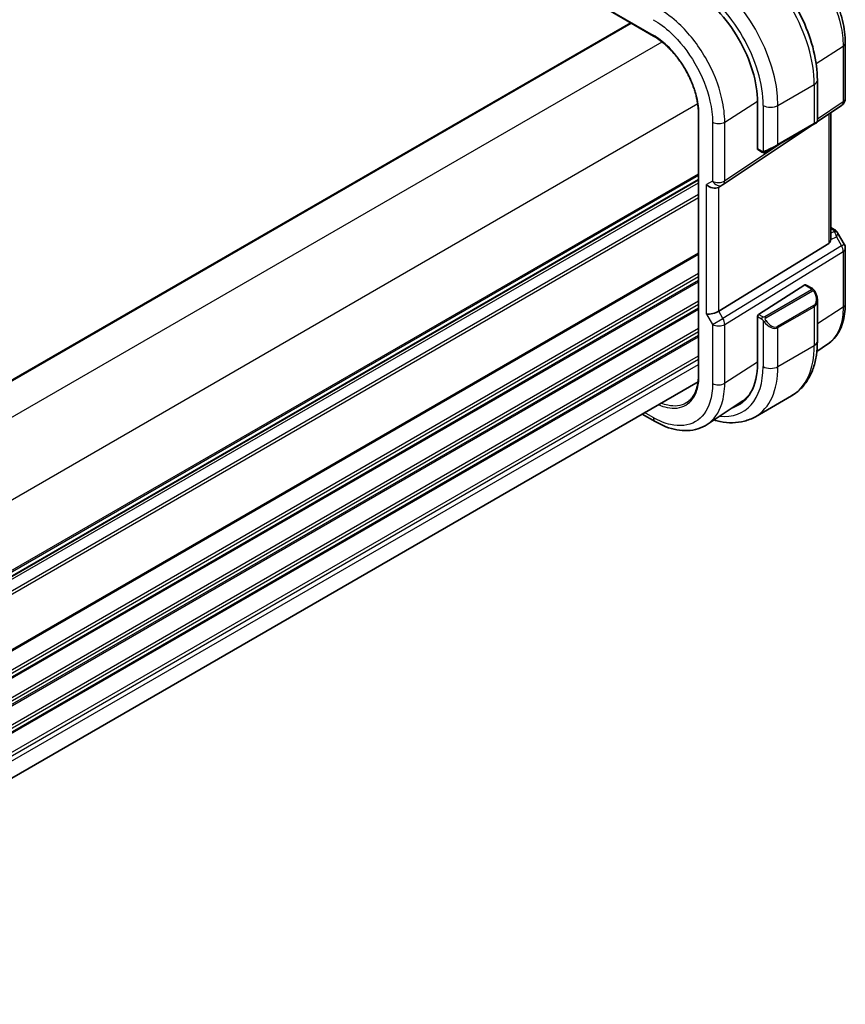
# Model space of a CAD drawing. Units: millimetres. Extents: x 0 to 6687, y 0 to 1405.
# Drawn here: x 395 to 493, y 332 to 449 of the extents above; entities that cross this region are included whole.
import ezdxf

# ---------------------------------------------------------------- set-up
doc = ezdxf.new("R2010")
doc.units = ezdxf.units.MM
doc.layers.add('Visible (ISO)', color=7, linetype='Continuous', lineweight=35)
doc.layers.add('Visible Narrow (ISO)', color=7, linetype='Continuous', lineweight=25)

msp = doc.modelspace()

# ---------------------------------------------------------------- linework, layer by layer
at = {"layer": 'Visible (ISO)'}
for p, q in [((465.1657, 449.752), (470.4939, 446.6758)), ((339.6218, 374.2585), (467.773, 448.2467)), ((493.2636, 439.2499), (493.2636, 445.8697)), ((489.9458, 441.4385), (489.9458, 436.5602)), ((482.8273, 438.8255), (482.8273, 433.2733)), ((475.8219, 437.4474), (475.8219, 406.4204)), ((489.9338, 436.492), (492.8188, 438.4183)), ((491.5514, 422.6014), (491.5514, 437.572)), ((489.8458, 436.387), (489.5382, 436.2095)), ((478.7478, 429.0235), (489.3339, 436.0915)), ((485.2249, 433.7191), (489.5382, 436.2095)), ((482.8665, 433.183), (483.3604, 432.8978)), ((485.2249, 433.7191), (483.8213, 432.9088)), ((347.6707, 355.6136), (475.8219, 429.6017)), ((478.6925, 428.9892), (478.1925, 428.7005)), ((491.5514, 423.9234), (491.9458, 423.6957)), ((492.3469, 423.3184), (493.1296, 421.9628)), ((491.2945, 422.0211), (478.2286, 413.9887)), ((493.2636, 421.4628), (493.2636, 414.8431)), ((482.9613, 413.6), (488.4557, 417.1231)), ((488.5504, 417.136), (489.3587, 416.6694)), ((489.9458, 415.29), (489.9458, 410.4117)), ((482.8273, 413.3508), (482.8273, 407.7986)), ((491.1463, 410.0609), (489.885, 409.2209)), ((347.6707, 331.6564), (475.7723, 405.6159)), ((482.5739, 401.4599), (486.8872, 403.9503)), ((481.0139, 403.3081), (476.8673, 400.5466)), ((470.66, 400.8936), (469.1265, 401.779))]:
    msp.add_line(p, q, dxfattribs=at)
for centre, radius, start, end in [((492.2636, 439.2499), 1, 303.72965, 0), ((489.7458, 436.5602), 0.2, 300, 0), ((478.1925, 429.8552), 1, 300, 303.72965), ((492.2636, 421.4628), 1, 0, 30)]:
    msp.add_arc(centre, radius, start, end, dxfattribs=at)
for centre, major_axis, ratio, start_param, end_param in [((475.19, 443.2348), (5.4004, -9.3537), 0.57735027, 0.78539816, 2.35619449), ((482.9613, 433.3592), (-0.0925, -0.1775), 0.54637912, 5.47421054, 6.25960871), ((477.4854, 429.447), (-0.9239, 0.5334), 0.71743894, 1.17809725, 2.74889357), ((490.5514, 423.2259), (0.7439, -1.2044), 0.55485301, 6.28200787, 6.92082357), ((488.4557, 416.9598), (0.0925, 0.1775), 0.54637912, 6.25960871, 7.04500687), ((477.4854, 414.0372), (0.9964, 0.267), 0.31783725, 3.84203159, 5.46518779), ((482.9613, 413.4367), (-0.0925, -0.1775), 0.54637912, 3.90341422, 5.47421054), ((475.19, 412.208), (5.4004, -9.3537), 0.57735027, 6.15298109, 7.06858347), ((475.5311, 412.3977), (5.2825, -9.2136), 0.57533221, 0.0385476, 0.25336967), ((475.5436, 412.4121), (5.3873, -9.331), 0.57735027, 6.15282817, 6.28747439)]:
    msp.add_ellipse(centre, major_axis=major_axis, ratio=ratio, start_param=start_param, end_param=end_param, dxfattribs=at)
for points, knots in [([(493.2636, 445.8697), (493.2636, 446.2932), (493.2348, 446.728), (493.1224, 447.6121), (493.0388, 448.0614), (492.8199, 448.9657), (492.6846, 449.4208), (492.3658, 450.3273), (492.1823, 450.7788), (491.7716, 451.6687), (491.5443, 452.1072), (491.0509, 452.9618), (490.7848, 453.3779), (490.2194, 454.1786), (489.9201, 454.5633), (489.2945, 455.2926), (488.9681, 455.6373), (488.2944, 456.279), (487.9471, 456.5761), (487.2376, 457.1155), (486.8754, 457.3578), (486.5086, 457.5696)], [-0.78539803, -0.78539803, -0.78539803, -0.78539803, -0.62831843, -0.62831843, -0.47123882, -0.47123882, -0.31415921, -0.31415921, -0.15707961, -0.15707961, 0, 0, 0.15707961, 0.15707961, 0.31415921, 0.31415921, 0.47123882, 0.47123882, 0.62831843, 0.62831843, 0.78539803, 0.78539803, 0.78539803, 0.78539803]), ([(481.0122, 456.9118), (481.9805, 456.3528), (482.9259, 455.6311), (484.7078, 453.9339), (485.5438, 452.9581), (487.0402, 450.8388), (487.7003, 449.6954), (488.7875, 447.3398), (489.2145, 446.1279), (489.7935, 443.7362), (489.9458, 442.5566), (489.9458, 441.4385)], [0, 0, 0, 0, 0.31415927, 0.31415927, 0.62831853, 0.62831853, 0.9424778, 0.9424778, 1.25663706, 1.25663706, 1.57079633, 1.57079633, 1.57079633, 1.57079633]), ([(475.8219, 437.4474), (475.8219, 437.607), (475.8165, 437.7699), (475.7947, 438.1016), (475.7784, 438.2702), (475.7349, 438.6123), (475.7078, 438.7856), (475.6428, 439.1357), (475.6049, 439.3126), (475.5188, 439.6686), (475.4704, 439.8477), (475.3636, 440.2073), (475.3051, 440.3877), (475.1782, 440.7485), (475.1098, 440.9289), (474.9637, 441.2887), (474.8859, 441.468), (474.7214, 441.8244), (474.6347, 442.0014), (474.4529, 442.3521), (474.3578, 442.5258), (474.1599, 442.8687), (474.057, 443.0378), (473.8442, 443.3706), (473.7342, 443.5342), (473.5078, 443.8549), (473.3914, 444.0119), (473.153, 444.3183), (473.0309, 444.4677), (472.7818, 444.758), (472.6549, 444.8989), (472.3969, 445.1712), (472.2659, 445.3027), (472.0007, 445.5553), (471.8665, 445.6765), (471.5281, 445.9657), (471.3224, 446.1268), (470.9089, 446.422), (470.7012, 446.5561), (470.4939, 446.6758)], [-0.78539811, -0.78539811, -0.78539811, -0.78539811, -0.7068583, -0.7068583, -0.62831849, -0.62831849, -0.54977867, -0.54977867, -0.47123886, -0.47123886, -0.39269905, -0.39269905, -0.31415924, -0.31415924, -0.23561943, -0.23561943, -0.15707962, -0.15707962, -0.07853981, -0.07853981, 0, 0, 0.07853981, 0.07853981, 0.15707962, 0.15707962, 0.23561943, 0.23561943, 0.31415924, 0.31415924, 0.39269905, 0.39269905, 0.47123886, 0.47123886, 0.54977867, 0.54977867, 0.66758839, 0.66758839, 0.78539811, 0.78539811, 0.78539811, 0.78539811]), ([(483.7435, 432.8639), (483.7384, 432.8609), (483.7332, 432.8581), (483.7152, 432.849), (483.7022, 432.8434), (483.674, 432.8329), (483.6588, 432.8282), (483.6356, 432.8233), (483.6276, 432.822), (483.6084, 432.82), (483.597, 432.8196), (483.5746, 432.8204), (483.5633, 432.8215), (483.5059, 432.8302), (483.4648, 432.8468), (483.4122, 432.8708), (483.3991, 432.8771), (483.3798, 432.8871), (483.3732, 432.8906), (483.3646, 432.8954), (483.3625, 432.8966), (483.3604, 432.8978)], [0, 0, 0, 0, 0.0017983104, 0.0017983104, 0.0061285969, 0.0061285969, 0.0108603941, 0.0108603941, 0.0132824672, 0.0132824672, 0.016662598, 0.016662598, 0.0201401034, 0.0201401034, 0.0348978836, 0.0348978836, 0.0397879902, 0.0397879902, 0.0421883957, 0.0421883957, 0.0429887274, 0.0429887274, 0.0429887274, 0.0429887274]), ([(483.7474, 432.8661), (483.7463, 432.8655), (483.752, 432.8688), (483.7653, 432.8765), (483.7808, 432.8854), (483.8026, 432.898), (483.8213, 432.9088)], [0.434049798, 0.434049798, 0.434049798, 0.434049798, 0.696257333, 0.696257333, 0.696257333, 1, 1, 1, 1]), ([(491.9458, 423.6957), (491.9762, 423.6781), (492.0061, 423.6595), (492.0644, 423.6199), (492.0929, 423.5989), (492.1484, 423.554), (492.1755, 423.53), (492.228, 423.4781), (492.2535, 423.4502), (492.3022, 423.3889), (492.3255, 423.3555), (492.3469, 423.3184)], [4.835491008, 4.835491008, 4.835491008, 4.835491008, 4.95858695, 4.95858695, 5.081682892, 5.081682892, 5.204778834, 5.204778834, 5.327874775, 5.327874775, 5.450970717, 5.450970717, 5.450970717, 5.450970717]), ([(489.3587, 416.6694), (489.377, 416.6588), (489.3941, 416.6474), (489.436, 416.618), (489.4608, 416.5991), (489.5042, 416.5593), (489.5229, 416.5395), (489.5623, 416.4928), (489.5824, 416.4651), (489.6158, 416.4136), (489.6301, 416.3901), (489.6601, 416.3373), (489.6756, 416.3077), (489.6904, 416.278)], [0, 0, 0, 0, 0.0070643073, 0.0070643073, 0.0176733312, 0.0176733312, 0.025989509, 0.025989509, 0.0361442641, 0.0361442641, 0.0443949415, 0.0443949415, 0.0543815383, 0.0543815383, 0.0543815383, 0.0543815383]), ([(489.6904, 416.278), (489.7228, 416.2131), (489.7525, 416.1473), (489.806, 416.0145), (489.8298, 415.9475), (489.8711, 415.8136), (489.8885, 415.7466), (489.9168, 415.6136), (489.9276, 415.5475), (489.942, 415.4172), (489.9458, 415.3529), (489.9458, 415.29)], [-1.466456207, -1.466456207, -1.466456207, -1.466456207, -1.330244598, -1.330244598, -1.194032989, -1.194032989, -1.057821381, -1.057821381, -0.921609772, -0.921609772, -0.785398163, -0.785398163, -0.785398163, -0.785398163]), ([(491.1463, 410.0609), (491.4304, 410.2502), (491.69, 410.4766), (492.1498, 410.9892), (492.35, 411.2752), (492.6894, 411.8924), (492.8287, 412.2236), (493.049, 412.9208), (493.1302, 413.2868), (493.2374, 414.0461), (493.2636, 414.4395), (493.2636, 414.8431)], [0.036956162, 0.036956162, 0.036956162, 0.036956162, 0.186644536, 0.186644536, 0.33633291, 0.33633291, 0.486021284, 0.486021284, 0.635709658, 0.635709658, 0.785398032, 0.785398032, 0.785398032, 0.785398032]), ([(489.9458, 410.4117), (489.9458, 409.8527), (489.9078, 409.3089), (489.7519, 408.2626), (489.634, 407.7599), (489.314, 406.8075), (489.1118, 406.3576), (488.6198, 405.5267), (488.3298, 405.1457), (487.6664, 404.4744), (487.293, 404.1845), (486.8872, 403.9503)], [0, 0, 0, 0, 0.157079633, 0.157079633, 0.314159265, 0.314159265, 0.471238898, 0.471238898, 0.628318531, 0.628318531, 0.785398163, 0.785398163, 0.785398163, 0.785398163]), ([(474.4181, 403.1317), (474.5056, 403.1873), (474.5897, 403.2488), (474.7506, 403.3835), (474.8274, 403.4566), (474.9736, 403.6144), (475.0429, 403.699), (475.1735, 403.8796), (475.2348, 403.9754), (475.349, 404.1781), (475.4019, 404.2848), (475.4988, 404.5086), (475.5428, 404.6258), (475.6215, 404.8697), (475.6562, 404.9965), (475.716, 405.2592), (475.7411, 405.3951), (475.7814, 405.675), (475.7965, 405.819), (475.8168, 406.1144), (475.8219, 406.2658), (475.8219, 406.4204)], [0.024626298, 0.024626298, 0.024626298, 0.024626298, 0.100703479, 0.100703479, 0.17678066, 0.17678066, 0.252857841, 0.252857841, 0.328935022, 0.328935022, 0.405012202, 0.405012202, 0.481089383, 0.481089383, 0.557166564, 0.557166564, 0.633243745, 0.633243745, 0.709320926, 0.709320926, 0.785398107, 0.785398107, 0.785398107, 0.785398107]), ([(477.6561, 401.0719), (477.9021, 400.9981), (478.1481, 400.9361), (478.8861, 400.7869), (479.3768, 400.7371), (480.3424, 400.7477), (480.8174, 400.8084), (481.7304, 401.0472), (482.1681, 401.2257), (482.5739, 401.4599)], [4.948212346, 4.948212346, 4.948212346, 4.948212346, 5.026548246, 5.026548246, 5.183627878, 5.183627878, 5.340707511, 5.340707511, 5.497787144, 5.497787144, 5.497787144, 5.497787144]), ([(476.8673, 400.5466), (476.5261, 400.3194), (476.1531, 400.1417), (475.3675, 399.8943), (474.9553, 399.8244), (474.1134, 399.7877), (473.6837, 399.8206), (472.8194, 399.9789), (472.3847, 400.1043), (471.5184, 400.4385), (471.0867, 400.6472), (470.66, 400.8936)], [-0.03693768, -0.03693768, -0.03693768, -0.03693768, 0.127529452, 0.127529452, 0.291996585, 0.291996585, 0.456463717, 0.456463717, 0.62093085, 0.62093085, 0.785397983, 0.785397983, 0.785397983, 0.785397983])]:
    msp.add_open_spline(points, degree=3, knots=knots, dxfattribs=at)
msp.add_open_spline([(491.5513, 422.6014), (491.5513, 422.5686), (491.5498, 422.536), (491.547, 422.5039)], degree=3, dxfattribs=at)
at = {"layer": 'Visible Narrow (ISO)'}
for p, q in [((465.0243, 449.9013), (470.4525, 446.7673)), ((339.6804, 374.2247), (467.8316, 448.2129)), ((342.9098, 371.7618), (471.4855, 445.995)), ((489.797, 443.4238), (493.0067, 445.4833)), ((493.0067, 445.4833), (493.0067, 438.8636)), ((485.2663, 438.4379), (489.5796, 440.9282)), ((489.5796, 440.9282), (489.5796, 436.301)), ((347.1524, 364.4133), (475.7281, 438.6465)), ((478.9357, 436.4615), (482.8264, 438.9584)), ((493.0067, 438.8636), (489.9458, 436.8199)), ((483.4985, 438.4379), (483.4985, 432.9637)), ((485.2663, 433.8107), (485.2663, 438.4379)), ((475.8805, 406.3387), (475.8805, 437.3657)), ((477.4854, 436.4396), (477.4854, 429.447)), ((478.9357, 429.4689), (478.9357, 436.4615)), ((489.5796, 436.301), (485.2663, 433.8107)), ((491.2945, 437.4005), (491.2945, 422.0211)), ((485.7917, 434.0464), (478.9357, 429.4689)), ((483.319, 432.9894), (482.8273, 433.2733)), ((347.6707, 356.3311), (475.8219, 430.3193)), ((347.6707, 356.1621), (475.8219, 430.1503)), ((347.6707, 355.6852), (475.8219, 429.6733)), ((477.4854, 429.447), (476.7783, 429.0387)), ((347.6707, 355.2592), (475.8219, 429.2473)), ((476.7783, 413.629), (476.7783, 429.0387)), ((478.2286, 413.9887), (478.2286, 428.7213)), ((347.5364, 353.4205), (475.8219, 427.4861)), ((347.6704, 353.8954), (475.8219, 427.8838)), ((491.5514, 423.7884), (491.7266, 423.6872)), ((491.9626, 423.455), (491.5514, 423.2648)), ((491.547, 422.5039), (492.2025, 422.8071)), ((492.2025, 422.8071), (492.7999, 421.7724)), ((492.7999, 421.7724), (478.7289, 413.1221)), ((478.9357, 412.4262), (493.0067, 421.0765)), ((492.7999, 421.7724), (493.1296, 421.9628)), ((493.0067, 421.0765), (493.0067, 414.4567)), ((346.9636, 346.5332), (475.8219, 420.9296)), ((346.9636, 346.3642), (475.8219, 420.7606)), ((346.9636, 344.0977), (475.8219, 418.4941)), ((346.9636, 343.7), (475.8219, 418.0964)), ((346.9636, 343.2672), (475.8219, 417.6636)), ((346.9636, 343.0982), (475.8219, 417.4946)), ((489.2573, 416.519), (483.7037, 413.3126)), ((483.8037, 413.2071), (489.3573, 416.4134)), ((488.4557, 417.1231), (489.2587, 416.6594)), ((346.9636, 340.8317), (475.8219, 415.2281)), ((346.9636, 340.4341), (475.8219, 414.8304)), ((346.9636, 340.0012), (475.8219, 414.3976)), ((346.9636, 339.8322), (475.8219, 414.2286)), ((489.5382, 414.668), (485.2249, 412.1776)), ((485.2663, 412.0383), (489.5796, 414.5286)), ((489.5796, 414.5286), (489.5796, 409.9014)), ((493.0067, 414.4567), (489.9458, 412.4954)), ((476.7783, 413.629), (477.4854, 412.4042)), ((477.4854, 412.4042), (478.7289, 413.1221)), ((478.7289, 413.1221), (478.2286, 413.9887)), ((482.8273, 413.3508), (483.319, 413.0669)), ((483.4604, 413.3118), (482.9613, 413.6)), ((483.4985, 412.8853), (483.4985, 407.411)), ((347.3123, 337.767), (475.8219, 411.9621)), ((477.4854, 412.4042), (477.4854, 405.4116)), ((478.9357, 405.4335), (478.9357, 412.4262)), ((485.2663, 407.411), (485.2663, 412.0383)), ((347.4845, 337.4688), (475.8219, 411.5645)), ((347.6396, 337.1255), (475.8219, 411.1316)), ((347.6663, 336.9719), (475.8219, 410.9626)), ((485.2663, 407.411), (489.5796, 409.9014)), ((347.6707, 334.708), (475.8219, 408.6961)), ((347.6707, 334.3103), (475.8219, 408.2985)), ((347.6707, 333.6857), (475.8219, 407.6738)), ((482.8273, 407.9268), (478.9357, 405.4335)), ((470.4529, 401.3513), (469.4194, 401.9481))]:
    msp.add_line(p, q, dxfattribs=at)
for centre, major_axis, ratio, start_param, end_param in [((480.3872, 446.2355), (6.5, -11.2583), 0.57735027, 0.78539816, 2.35619449), ((476.0739, 443.7451), (-6.5, 11.2583), 0.57735027, 3.92699082, 5.49778714), ((475.19, 443.2348), (5.875, -10.1758), 0.57735027, 0.78539816, 2.35619449), ((470.5939, 446.849), (-0.1, -0.1732), 0.57735027, 5.49778714, 6.28318531), ((492.2636, 445.8697), (1, 0), 0.57735027, 5.55014702, 6.28318537), ((488.6958, 441.4385), (1.25, 0), 0.57735027, 5.49778714, 6.28318531), ((492.2636, 439.2499), (0.5553, -0.8317), 0.59411967, 0, 0.74668941), ((492.2636, 439.2499), (1, 0), 0.57735027, 5.55014702, 6.28318531), ((476.0219, 437.4474), (-0.2, 0), 0.57735027, 0, 0.78539816), ((484.3824, 438.9482), (-1.25, 0), 0.57735027, 0.78539816, 2.35619449), ((478.1925, 436.8479), (1, 0), 0.57735027, 3.92699082, 5.55014702), ((489.4382, 436.3827), (0.1, -0.1732), 0.57735027, 0, 0.78539816), ((488.6958, 435.954), (-1.2492, -0.61), 0.0746875, 2.3197375, 3.10513566), ((483.4604, 433.071), (-0.1, -0.1732), 0.57735027, 5.49778714, 6.28318531), ((484.3824, 433.4637), (-1.2492, -0.61), 0.0746875, 0.85328129, 2.3197375), ((483.7213, 433.082), (0.1, -0.1732), 0.77163204, 4.78610152, 6.28318531), ((485.1249, 433.8923), (0.1, -0.1732), 0.57735027, 0, 0.78539816), ((478.1925, 429.8552), (-1, 0), 0.57735027, 0.78539816, 2.40855437), ((478.1925, 429.8552), (0.5, -0.866), 0.81649658, 4.71238898, 6.28318531), ((478.1925, 429.8552), (0.5553, -0.8317), 0.59411967, 0, 0.74668941), ((491.6958, 423.2627), (0.25, 0.433), 0.57735027, 0, 0.6981317), ((491.3421, 423.5367), (-0.6262, 0.1716), 0.44189267, 3.44303168, 4.177351), ((491.9317, 423.0305), (0.4704, 0.1694), 0.82895926, 0.21359647, 1.2178584), ((491.6662, 422.4975), (0.0523, 1.09), 0.5015297, 5.02439711, 5.80851424), ((491.6662, 422.4975), (-0.6656, -0.8373), 0.25204381, 2.13958734, 2.92370447), ((491.3113, 423.1122), (1.0509, 0.1639), 0.32934228, 0.00780965, 0.12664926), ((492.2636, 421.4628), (0.5237, -0.8519), 0.61914569, 0.76944045, 1.55370341), ((492.2636, 421.4628), (1, 0), 0.57735027, 5.55014702, 6.28318531), ((489.2573, 416.3557), (-0.1, 0.1732), 0.57735027, 4.71238898, 5.49778714), ((489.2587, 416.4961), (0.1, 0.1732), 0.57735027, 0, 0.78539816), ((488.7958, 415.9539), (0.7425, -1.286), 0.57735027, 0, 1.46645621), ((488.6958, 415.8962), (0.9283, -1.3395), 0.624963, 6.23160918, 7.01700735), ((489.5115, 416.1886), (0.1789, 0.0894), 0.0426352, 0, 0.9566049), ((489.4382, 414.6102), (0.1, -0.1732), 0.57735027, 0.78539816, 1.57079633), ((492.2636, 414.8431), (1, 0), 0.57735027, 5.55014702, 6.28318531), ((478.1925, 412.8125), (-0.5237, 0.8519), 0.61914569, 3.9110331, 4.69529607), ((483.4604, 413.1485), (0.1, 0.1732), 0.57735027, 0.78539816, 2.35619449), ((483.7213, 412.8456), (-0.1669, -0.1103), 0.0426352, 0.68790397, 2.18498776), ((483.7037, 413.1493), (0.1, -0.1732), 0.57735027, 1.57079633, 2.35619449), ((484.4824, 413.4636), (0.7425, -1.286), 0.57735027, 4.8167291, 6.28318531), ((478.1925, 412.8125), (1, 0), 0.57735027, 3.92699082, 5.55014702), ((484.3824, 413.4059), (0.9283, -1.3395), 0.624963, 4.76515298, 6.23160918), ((485.1249, 412.1199), (0.1, -0.1732), 0.57735027, 0.78539816, 1.57079633), ((480.3872, 415.2086), (6.5, -11.2583), 0.57735027, 0, 0.78539816), ((488.6958, 410.4117), (1.25, 0), 0.57735027, 5.49778714, 6.28318531), ((475.19, 412.208), (5.875, -10.1758), 0.57735027, 5.88400716, 7.06858347), ((476.0739, 412.7183), (6.5, -11.2583), 0.57735027, 0, 0.78539816), ((484.3824, 407.9214), (-1.25, 0), 0.57735027, 0.78539816, 2.35619449), ((476.0219, 406.4204), (-0.2, 0), 0.57735027, 0, 0.78539816), ((478.1925, 405.8198), (1, 0), 0.57735027, 3.92699082, 5.55014702), ((471.16, 401.7596), (-0.5, -0.866), 0.57735027, 5.49778714, 6.2831854)]:
    msp.add_ellipse(centre, major_axis=major_axis, ratio=ratio, start_param=start_param, end_param=end_param, dxfattribs=at)
for points, knots in [([(486.0456, 457.5403), (486.8246, 457.0905), (487.6036, 456.4883), (489.336, 454.7899), (490.2517, 453.5935), (491.7776, 450.9315), (492.3666, 449.4568), (492.9015, 447.1515), (493.0067, 446.2871), (493.0067, 445.4833)], [-0.78539801, -0.78539801, -0.78539801, -0.78539801, -0.44964056, -0.44964056, 0.00539962, 0.00539962, 0.48539865, 0.48539865, 0.78539802, 0.78539802, 0.78539802, 0.78539802]), ([(478.9357, 436.4615), (478.9357, 437.3351), (478.8239, 438.2731), (478.2341, 440.8685), (477.5517, 442.5709), (475.7591, 445.6535), (474.6667, 447.0403), (472.7446, 448.8367), (471.9709, 449.4185), (471.197, 449.8653)], [-0.78539795, -0.78539795, -0.78539795, -0.78539795, -0.49210317, -0.49210317, 0.00539966, 0.00539966, 0.48539864, 0.48539864, 0.78539797, 0.78539797, 0.78539797, 0.78539797]), ([(470.4529, 448.6203), (471.1562, 448.2143), (471.8593, 447.6856), (473.6061, 446.0532), (474.5988, 444.7929), (476.2278, 441.9916), (476.848, 440.4445), (477.3839, 438.0859), (477.4854, 437.2335), (477.4854, 436.4396)], [-0.78539797, -0.78539797, -0.78539797, -0.78539797, -0.48539864, -0.48539864, -0.00539966, -0.00539966, 0.49210317, 0.49210317, 0.78539797, 0.78539797, 0.78539797, 0.78539797]), ([(475.8805, 437.3657), (475.8805, 438.0065), (475.7947, 438.6968), (475.3627, 440.5212), (474.8925, 441.6807), (473.6525, 443.8132), (472.8863, 444.7859), (471.538, 446.0459), (470.9953, 446.454), (470.4525, 446.7673)], [-0.78539811, -0.78539811, -0.78539811, -0.78539811, -0.47868394, -0.47868394, 0.00539811, 0.00539811, 0.48539811, 0.48539811, 0.78539811, 0.78539811, 0.78539811, 0.78539811]), ([(489.2587, 416.6594), (489.3077, 416.6312), (489.329, 416.5696), (489.2825, 416.535), (489.2745, 416.529), (489.2656, 416.5238), (489.2573, 416.519)], [0, 0, 0, 0, 0.85378669, 0.85378669, 0.85378669, 1, 1, 1, 1]), ([(489.3573, 416.4134), (489.4124, 416.4452), (489.4876, 416.4235), (489.5492, 416.347), (489.576, 416.3136), (489.5963, 416.2767), (489.6115, 416.2463)], [0, 0, 0, 0, 0.69625733, 0.69625733, 0.69625733, 1, 1, 1, 1]), ([(493.0067, 414.4567), (493.0067, 413.6529), (492.9015, 412.91), (492.3882, 411.2905), (491.8539, 410.5332), (491.1462, 410.061)], [-0.785398022, -0.785398022, -0.785398022, -0.785398022, -0.485398654, -0.485398654, -0.036956158, -0.036956158, -0.036956158, -0.036956158]), ([(483.7037, 413.3126), (483.6548, 413.2844), (483.5481, 413.2708), (483.4883, 413.2972), (483.478, 413.3018), (483.4689, 413.3069), (483.4604, 413.3118)], [0, 0, 0, 0, 0.85253061, 0.85253061, 0.85253061, 1, 1, 1, 1]), ([(483.8213, 412.9034), (483.7687, 412.983), (483.7203, 413.1362), (483.7716, 413.1849), (483.7805, 413.1933), (483.7921, 413.2004), (483.8037, 413.2071)], [0, 0, 0, 0, 0.85304448, 0.85304448, 0.85304448, 1, 1, 1, 1]), ([(471.0582, 402.8944), (471.4086, 402.7376), (471.7552, 402.6223), (472.9263, 402.3744), (473.6953, 402.4733), (474.9221, 403.197), (475.3814, 403.8166), (475.7985, 405.1326), (475.8805, 405.7119), (475.8805, 406.3387)], [-0.67356948, -0.67356948, -0.67356948, -0.67356948, -0.47868394, -0.47868394, 0.00539811, 0.00539811, 0.48539811, 0.48539811, 0.78539811, 0.78539811, 0.78539811, 0.78539811]), ([(477.4854, 405.4116), (477.4854, 404.5995), (477.3792, 403.849), (476.8388, 402.1439), (476.2438, 401.3412), (474.6322, 400.3906), (473.6025, 400.269), (471.8279, 400.6748), (471.1404, 400.9544), (470.4529, 401.3513)], [-0.78539797, -0.78539797, -0.78539797, -0.78539797, -0.48539864, -0.48539864, -0.00539966, -0.00539966, 0.49210317, 0.49210317, 0.78539797, 0.78539797, 0.78539797, 0.78539797]), ([(476.8673, 400.5467), (477.654, 401.0716), (478.2481, 401.9135), (478.8187, 403.7139), (478.9357, 404.5399), (478.9357, 405.4335)], [0.036937674, 0.036937674, 0.036937674, 0.036937674, 0.48539864, 0.48539864, 0.78539797, 0.78539797, 0.78539797, 0.78539797]), ([(474.4181, 403.1317), (474.3948, 403.1168), (474.3712, 403.1023), (473.7474, 402.7344), (472.9984, 402.6381), (471.9153, 402.8673), (471.6385, 402.9536), (471.3584, 403.0677)], [-0.024626297, -0.024626297, -0.024626297, -0.024626297, -0.005398109, -0.005398109, 0.478683938, 0.478683938, 0.639330215, 0.639330215, 0.639330215, 0.639330215])]:
    msp.add_open_spline(points, degree=3, knots=knots, dxfattribs=at)
for points in [[(483.4985, 432.9637), (483.4767, 432.9601), (483.3449, 432.9744), (483.319, 432.9894)], [(483.5954, 432.9923), (483.5857, 432.9883), (483.5082, 432.9653), (483.4985, 432.9637)], [(483.319, 413.0669), (483.3449, 413.0519), (483.4767, 412.914), (483.4985, 412.8853)], [(483.4985, 412.8853), (483.5082, 412.8725), (483.5857, 412.769), (483.5954, 412.7559)]]:
    msp.add_open_spline(points, degree=3, dxfattribs=at)

doc.saveas('drawing.dxf')
